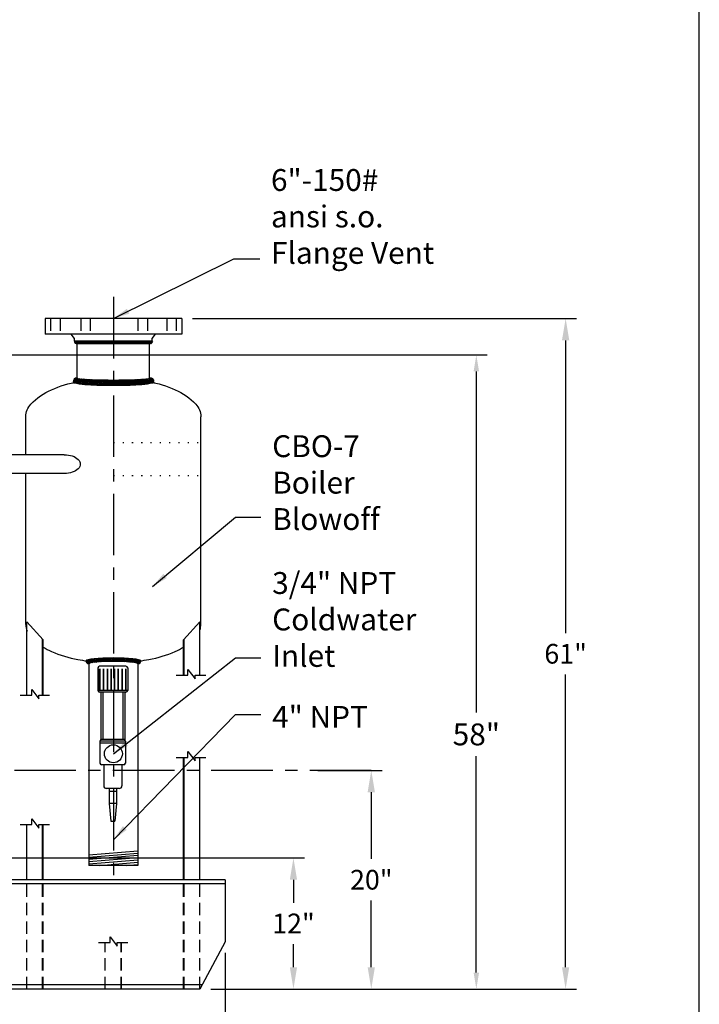
# Model space of a CAD drawing. Extents: x -266 to 40, y -7 to 232.
# Drawn here: x -22 to 40, y 43 to 133 of the extents above; entities that cross this region are included whole.
import ezdxf

# ---------------------------------------------------------------- set-up
doc = ezdxf.new("R2010")
doc.units = 0
doc.header["$LTSCALE"] = 1.5
doc.header["$MEASUREMENT"] = 0
for name, pattern in [('CENTER', [2, 1.25, -0.25, 0.25, -0.25]), ('DOTX2', [0.5, 0, -0.5]), ('HIDDEN', [0.375, 0.25, -0.125])]:
    doc.linetypes.add(name, pattern=pattern)
doc.layers.get('0').update_dxf_attribs({"color": 250, "linetype": 'CONTINUOUS'})
doc.layers.get('Defpoints').update_dxf_attribs({"linetype": 'CONTINUOUS'})
for name, color, linetype in [('C', 3, 'CENTER'), ('DIMTEXT', 3, 'CONTINUOUS'), ('H1', 6, 'HIDDEN'), ('h2', 6, 'DOTX2')]:
    doc.layers.add(name, color=color, linetype=linetype)
doc.styles.add('TXT', font='txt')
doc.dimstyles.get("Standard").update_dxf_attribs({"dimtxt": 0.18, "dimasz": 0.18, "dimexe": 0.18, "dimexo": 0.0625, "dimgap": 0.09, "dimtad": 0, "dimtih": 1, "dimtoh": 1, "dimdec": 4, "dimzin": 0, "dimdsep": 46, "dimtxsty": 'Standard', "dimcen": 0.09, "dimadec": 0, "dimazin": 0, "dimtfac": 1, "dimtdec": 4, "dimtofl": 0, "dimtmove": 0, "dimatfit": 3, "dimfxl": 0, "dimtolj": 1, "dimtzin": 0, "dimarcsym": 0})

# ---------------------------------------------------------------- blocks, each defined once
blk = doc.blocks.new('*D3')
at = {"layer": 'Defpoints', "color": 0}
for p in [(-178.977, 48.394), (-2.977, 48.394), (-2.977, 25.089)]:
    blk.add_point(p, dxfattribs=at)
at = {"layer": 'DIMTEXT', "color": 0, "lineweight": -2}
for p, q in [((-178.977, 47.394), (-178.977, 24.089)), ((-2.977, 47.394), (-2.977, 24.089)), ((-177.477, 25.089), (-101.977, 25.089)), ((-4.477, 25.089), (-79.977, 25.089))]:
    blk.add_line(p, q, dxfattribs=at)
at = {"layer": 'DIMTEXT', "color": 0}
for points in [[(-177.477, 25.339), (-177.477, 24.839), (-178.977, 25.089)], [(-4.477, 25.339), (-4.477, 24.839), (-2.977, 25.089)]]:
    blk.add_solid(points, dxfattribs=at)
at = {"layer": 'DIMTEXT', "color": 4, "insert": (-90.977, 25.089), "char_height": 2, "attachment_point": 5}
blk.add_mtext('\\A1;176"\\Papproximate', dxfattribs=at)
blk = doc.blocks.new('*D18')
at = {"layer": 'Defpoints', "color": 0}
for p in [(-38.977, 102.084), (19.983, 102.084), (-5.287, 44.084)]:
    blk.add_point(p, dxfattribs=at)
at = {"layer": 'DIMTEXT', "color": 0, "lineweight": -2}
for p, q in [((-37.977, 102.084), (20.983, 102.084)), ((19.983, 100.584), (19.983, 69.376)), ((19.983, 45.584), (19.983, 65.376)), ((-4.287, 44.084), (20.983, 44.084))]:
    blk.add_line(p, q, dxfattribs=at)
at = {"layer": 'DIMTEXT', "color": 0}
for points in [[(19.733, 100.584), (20.233, 100.584), (19.983, 102.084)], [(19.733, 45.584), (20.233, 45.584), (19.983, 44.084)]]:
    blk.add_solid(points, dxfattribs=at)
at = {"layer": 'DIMTEXT', "color": 4, "insert": (19.983, 67.376), "char_height": 2, "attachment_point": 5}
blk.add_mtext('\\A1;58"', dxfattribs=at)
blk = doc.blocks.new('*D19')
at = {"layer": 'Defpoints', "color": 0}
for p in [(-38.977, 56.084), (3.262, 56.084), (-1.833, 44.084)]:
    blk.add_point(p, dxfattribs=at)
at = {"layer": 'DIMTEXT', "color": 0, "lineweight": -2}
for p, q in [((-37.977, 56.084), (4.262, 56.084)), ((3.262, 54.084), (3.262, 51.984)), ((3.262, 46.084), (3.262, 48.184)), ((-0.833, 44.084), (4.262, 44.084))]:
    blk.add_line(p, q, dxfattribs=at)
at = {"layer": 'DIMTEXT', "color": 0}
for points in [[(2.929, 54.084), (3.595, 54.084), (3.262, 56.084)], [(2.929, 46.084), (3.595, 46.084), (3.262, 44.084)]]:
    blk.add_solid(points, dxfattribs=at)
at = {"layer": 'DIMTEXT', "color": 4, "insert": (3.262, 50.084), "char_height": 1.8, "attachment_point": 5}
blk.add_mtext('\\A1;12"', dxfattribs=at)
blk = doc.blocks.new('*D20')
at = {"layer": 'Defpoints', "color": 0}
for p in [(4.477, 64.084), (10.378, 64.084), (-5.287, 44.084)]:
    blk.add_point(p, dxfattribs=at)
at = {"layer": 'DIMTEXT', "color": 0, "lineweight": -2}
for p, q in [((5.477, 64.084), (11.378, 64.084)), ((10.378, 62.084), (10.378, 55.984)), ((10.378, 46.084), (10.378, 52.184)), ((-4.287, 44.084), (11.378, 44.084))]:
    blk.add_line(p, q, dxfattribs=at)
at = {"layer": 'DIMTEXT', "color": 0}
for points in [[(10.045, 62.084), (10.712, 62.084), (10.378, 64.084)], [(10.045, 46.084), (10.712, 46.084), (10.378, 44.084)]]:
    blk.add_solid(points, dxfattribs=at)
at = {"layer": 'DIMTEXT', "color": 4, "insert": (10.378, 54.084), "char_height": 1.8, "attachment_point": 5}
blk.add_mtext('\\A1;20"', dxfattribs=at)
blk = doc.blocks.new('*D21')
at = {"layer": 'Defpoints', "color": 0}
for p in [(-6.953, 105.422), (28.148, 105.422), (-5.287, 44.084)]:
    blk.add_point(p, dxfattribs=at)
at = {"layer": 'DIMTEXT', "color": 0, "lineweight": -2}
for p, q in [((-5.953, 105.422), (29.148, 105.422)), ((28.148, 103.422), (28.148, 76.653)), ((28.148, 46.084), (28.148, 72.853)), ((-4.287, 44.084), (29.148, 44.084))]:
    blk.add_line(p, q, dxfattribs=at)
at = {"layer": 'DIMTEXT', "color": 0}
for points in [[(27.814, 103.422), (28.481, 103.422), (28.148, 105.422)], [(27.814, 46.084), (28.481, 46.084), (28.148, 44.084)]]:
    blk.add_solid(points, dxfattribs=at)
at = {"layer": 'DIMTEXT', "color": 4, "insert": (28.148, 74.753), "char_height": 1.8, "attachment_point": 5}
blk.add_mtext('\\A1;61"', dxfattribs=at)
blk = doc.blocks.new('*X16')
at = {"color": 0}
for p, q in [((83.23, -7.34), (82.677, -6.787)), ((82.697, -6.876), (83.075, -6.497)), ((82.701, -6.713), (82.892, -6.522)), ((83.21, -7.16), (82.722, -6.672)), ((83.247, -7.516), (82.723, -6.992)), ((82.725, -7.007), (83.124, -6.608)), ((82.743, -7.148), (83.148, -6.743)), ((83.26, -7.688), (82.745, -7.173)), ((82.758, -7.292), (83.17, -6.88)), ((82.772, -7.437), (83.191, -7.018)), ((82.785, -7.583), (83.209, -7.159)), ((83.185, -6.976), (82.794, -6.585)), ((83.156, -6.788), (82.89, -6.523)), ((83.122, -6.595), (83.017, -6.491)), ((83.273, -7.86), (82.764, -7.351)), ((83.283, -8.029), (82.78, -7.526)), ((83.293, -8.198), (82.793, -7.699)), ((82.795, -7.732), (83.226, -7.301)), ((82.804, -7.882), (83.241, -7.446)), ((83.301, -8.365), (82.804, -7.868)), ((82.812, -8.033), (83.253, -7.592)), ((83.308, -8.531), (82.813, -8.036)), ((82.82, -8.185), (83.264, -7.74)), ((82.826, -8.338), (83.274, -7.889)), ((82.832, -8.491), (83.284, -8.039)), ((83.314, -8.696), (82.82, -8.203)), ((83.319, -8.86), (82.827, -8.369)), ((83.323, -9.024), (82.833, -8.534)), ((82.837, -8.645), (83.292, -8.19)), ((83.327, -9.187), (82.838, -8.698)), ((82.841, -8.8), (83.3, -8.341)), ((83.33, -9.349), (82.842, -8.861)), ((82.844, -8.956), (83.306, -8.494)), ((82.847, -9.112), (83.312, -8.647)), ((82.85, -9.268), (83.317, -8.802)), ((82.852, -9.425), (83.321, -8.956)), ((83.332, -9.511), (82.846, -9.024)), ((83.335, -9.672), (82.849, -9.186)), ((83.336, -9.832), (82.851, -9.347)), ((83.337, -9.992), (82.853, -9.508)), ((82.854, -9.583), (83.325, -9.112)), ((82.855, -9.74), (83.328, -9.267)), ((83.337, -10.152), (82.855, -9.669)), ((82.856, -9.898), (83.331, -9.424)), ((83.337, -10.311), (82.856, -9.829)), ((82.857, -10.057), (83.333, -9.58)), ((82.857, -10.216), (83.335, -9.738)), ((82.857, -10.375), (83.336, -9.896)), ((82.848, -11.179), (83.334, -10.693)), ((82.851, -11.018), (83.336, -10.533)), ((82.853, -10.856), (83.337, -10.372)), ((83.325, -11.253), (82.854, -10.782)), ((82.855, -10.696), (83.337, -10.213)), ((83.328, -11.097), (82.855, -10.624)), ((82.856, -10.535), (83.337, -10.054)), ((83.331, -10.941), (82.856, -10.466)), ((83.336, -10.469), (82.857, -9.989)), ((83.335, -10.627), (82.857, -10.149)), ((83.333, -10.784), (82.857, -10.308)), ((82.82, -12.162), (83.313, -11.669)), ((82.827, -11.996), (83.318, -11.505)), ((82.833, -11.831), (83.323, -11.341)), ((82.838, -11.667), (83.326, -11.178)), ((83.299, -12.023), (82.84, -11.564)), ((82.842, -11.504), (83.33, -11.016)), ((83.306, -11.871), (82.844, -11.409)), ((82.845, -11.341), (83.332, -10.854)), ((83.312, -11.717), (82.847, -11.252)), ((83.317, -11.563), (82.85, -11.096)), ((83.321, -11.408), (82.852, -10.939)), ((82.763, -13.014), (83.272, -12.506)), ((82.779, -12.839), (83.283, -12.336)), ((82.793, -12.667), (83.292, -12.167)), ((82.803, -12.497), (83.3, -12)), ((83.24, -12.918), (82.804, -12.482)), ((82.812, -12.329), (83.307, -11.834)), ((83.252, -12.771), (82.812, -12.331)), ((83.264, -12.624), (82.819, -12.179)), ((83.274, -12.475), (82.826, -12.027)), ((83.283, -12.325), (82.831, -11.873)), ((83.292, -12.175), (82.836, -11.719)), ((82.679, -13.576), (83.229, -13.026)), ((83.068, -13.86), (82.691, -13.483)), ((82.722, -13.374), (83.246, -12.85)), ((83.123, -13.755), (82.724, -13.357)), ((82.726, -13.688), (83.208, -13.206)), ((83.147, -13.62), (82.742, -13.215)), ((82.744, -13.193), (83.26, -12.677)), ((83.169, -13.484), (82.757, -13.072)), ((83.19, -13.345), (82.772, -12.927)), ((83.208, -13.205), (82.784, -12.78)), ((83.225, -13.062), (82.795, -12.632)), ((82.799, -13.774), (83.183, -13.39)), ((82.872, -13.823), (82.71, -13.661)), ((82.897, -13.835), (83.154, -13.578)), ((83.027, -13.864), (83.119, -13.772))]:
    blk.add_line(p, q, dxfattribs=at)
blk = doc.blocks.new('*X15')
at = {"color": 0}
for p, q in [((68.606, 34.559), (68.635, 34.588)), ((68.606, 34.4), (68.75, 34.544)), ((68.856, 34.24), (68.606, 34.49)), ((68.606, 34.241), (68.825, 34.46)), ((68.606, 34.082), (68.856, 34.332)), ((68.856, 34.081), (68.606, 34.331)), ((68.846, 34.409), (68.675, 34.58)), ((68.606, 33.923), (68.856, 34.173)), ((68.856, 33.922), (68.606, 34.172)), ((68.606, 33.763), (68.856, 34.013)), ((68.856, 33.763), (68.606, 34.013)), ((68.606, 33.604), (68.856, 33.854)), ((68.856, 33.604), (68.606, 33.854)), ((68.606, 33.445), (68.856, 33.695)), ((68.856, 33.445), (68.606, 33.695)), ((68.606, 33.286), (68.856, 33.536)), ((68.856, 33.285), (68.606, 33.535)), ((68.606, 33.127), (68.856, 33.377)), ((68.856, 33.126), (68.606, 33.376)), ((68.606, 32.968), (68.856, 33.218)), ((68.856, 32.967), (68.606, 33.217)), ((68.606, 32.809), (68.856, 33.059)), ((68.856, 32.808), (68.606, 33.058)), ((68.606, 32.65), (68.856, 32.9)), ((68.856, 32.649), (68.606, 32.899)), ((68.606, 32.491), (68.856, 32.741)), ((68.856, 32.49), (68.606, 32.74)), ((68.606, 32.332), (68.856, 32.582)), ((68.856, 32.331), (68.606, 32.581)), ((68.606, 32.172), (68.856, 32.422)), ((68.856, 32.172), (68.606, 32.422)), ((68.606, 32.013), (68.856, 32.263)), ((68.856, 32.013), (68.606, 32.263)), ((68.606, 31.854), (68.856, 32.104)), ((68.856, 31.854), (68.606, 32.104)), ((68.606, 31.695), (68.856, 31.945)), ((68.856, 31.694), (68.606, 31.944)), ((68.606, 31.536), (68.856, 31.786)), ((68.856, 31.535), (68.606, 31.785)), ((68.606, 31.377), (68.856, 31.627)), ((68.856, 31.376), (68.606, 31.626)), ((68.606, 31.218), (68.856, 31.468)), ((68.856, 31.217), (68.606, 31.467)), ((68.606, 31.059), (68.856, 31.309)), ((68.856, 31.058), (68.606, 31.308)), ((68.606, 30.9), (68.856, 31.15)), ((68.856, 30.899), (68.606, 31.149)), ((68.606, 30.741), (68.856, 30.991)), ((68.856, 30.74), (68.606, 30.99)), ((68.606, 30.581), (68.856, 30.831)), ((68.856, 30.581), (68.606, 30.831)), ((68.606, 30.422), (68.856, 30.672)), ((68.856, 30.422), (68.606, 30.672)), ((68.606, 30.263), (68.856, 30.513)), ((68.856, 30.263), (68.606, 30.513)), ((68.606, 30.104), (68.856, 30.354)), ((68.856, 30.103), (68.606, 30.353)), ((68.606, 29.945), (68.856, 30.195)), ((68.856, 29.944), (68.606, 30.194)), ((68.606, 29.786), (68.856, 30.036)), ((68.856, 29.785), (68.606, 30.035)), ((68.606, 29.627), (68.856, 29.877)), ((68.856, 29.626), (68.606, 29.876)), ((68.606, 29.468), (68.856, 29.718)), ((68.856, 29.467), (68.606, 29.717)), ((68.606, 29.309), (68.856, 29.559)), ((68.856, 29.308), (68.606, 29.558)), ((68.606, 29.15), (68.856, 29.4)), ((68.856, 29.149), (68.606, 29.399)), ((68.606, 28.99), (68.856, 29.24)), ((68.856, 28.99), (68.606, 29.24)), ((68.606, 28.831), (68.856, 29.081)), ((68.856, 28.831), (68.606, 29.081)), ((68.606, 28.672), (68.856, 28.922)), ((68.856, 28.672), (68.606, 28.922)), ((68.606, 28.513), (68.856, 28.763)), ((68.856, 28.512), (68.606, 28.762)), ((68.606, 28.354), (68.856, 28.604)), ((68.856, 28.353), (68.606, 28.603)), ((68.606, 28.195), (68.856, 28.445)), ((68.856, 28.194), (68.606, 28.444)), ((68.606, 28.036), (68.856, 28.286)), ((68.856, 28.035), (68.606, 28.285)), ((68.606, 27.877), (68.856, 28.127)), ((68.856, 27.876), (68.606, 28.126)), ((68.606, 27.718), (68.856, 27.968)), ((68.856, 27.717), (68.606, 27.967)), ((68.606, 27.559), (68.856, 27.809)), ((68.823, 27.591), (68.606, 27.808)), ((68.747, 27.508), (68.606, 27.649)), ((68.63, 27.466), (68.606, 27.49)), ((68.684, 27.477), (68.844, 27.637))]:
    blk.add_line(p, q, dxfattribs=at)

msp = doc.modelspace()

# ---------------------------------------------------------------- hatches: boundary and pattern name
h = msp.add_hatch()
h.set_pattern_fill('ANSI37', color=256, scale=0.9, style=0)
h.set_pattern_definition([(45, (-500.29344, 1105.50378), (-0.079549513, 0.079549513), []), (135, (-500.29344, 1105.50378), (-0.079549513, -0.079549513), [])])
edge = h.paths.add_edge_path()
edge.add_ellipse((-13.203, 73.826), major_axis=(-2.25, 0), ratio=0.102766, start_angle=180, end_angle=360)
edge.add_arc((-15.453, 74.076), 0.25, 172.52181, 270, ccw=False)
edge.add_ellipse((-13.203, 74.109), major_axis=(-2.498, 0), ratio=0.103768, start_angle=180, end_angle=360, ccw=False)
edge.add_arc((-10.953, 74.076), 0.25, -90, 7.47819, ccw=False)

# ---------------------------------------------------------------- linework, layer by layer
for p, q in [((-6.953, 105.422), (-19.453, 105.422)), ((-19.453, 105.422), (-19.453, 103.984)), ((-6.953, 105.422), (-6.953, 103.984)), ((-6.953, 103.984), (-19.453, 103.984)), ((-16.766, 103.602), (-17.071, 103.984)), ((-16.766, 103.353), (-16.766, 103.602)), ((-9.641, 103.602), (-9.336, 103.984)), ((-9.641, 103.353), (-9.641, 103.602)), ((-9.641, 103.353), (-16.766, 103.353)), ((-16.516, 99.98), (-16.516, 103.103)), ((-9.891, 103.103), (-16.516, 103.103)), ((-9.891, 99.98), (-9.891, 103.103)), ((-21.203, 92.964), (-21.203, 96.437)), ((-5.203, 77.437), (-5.203, 96.437)), ((-17.694, 92.964), (-23.497, 92.964)), ((-17.694, 91.241), (-23.497, 91.241)), ((-21.203, 77.437), (-21.203, 91.241)), ((-21.12, 77.681), (-19.623, 76.022)), ((-21.12, 70.952), (-21.12, 77.681)), ((-5.287, 77.681), (-6.784, 76.022)), ((-5.287, 72.791), (-5.287, 77.681)), ((-19.671, 70.952), (-19.671, 76.076)), ((-19.623, 70.952), (-19.623, 76.022)), ((-6.784, 72.791), (-6.784, 76.022)), ((-6.735, 72.791), (-6.735, 76.076)), ((-15.453, 74.076), (-15.453, 55.395)), ((-10.953, 74.076), (-10.953, 55.395)), ((-14.615, 73.452), (-14.615, 71.403)), ((-12.049, 73.609), (-14.458, 73.609)), ((-11.892, 73.452), (-11.892, 71.403)), ((-6.393, 73.322), (-5.739, 72.465)), ((-6.393, 72.791), (-6.393, 73.322)), ((-7.454, 72.791), (-6.393, 72.791)), ((-5.739, 72.465), (-5.739, 72.791)), ((-5.739, 72.791), (-4.759, 72.791)), ((-20.667, 70.952), (-20.667, 71.482)), ((-20.667, 71.482), (-20.014, 70.626)), ((-11.892, 71.403), (-14.615, 71.403)), ((-12.049, 71.246), (-14.458, 71.246)), ((-14.342, 71.246), (-14.342, 66.891)), ((-14.17, 71.246), (-14.17, 66.906)), ((-12.338, 71.246), (-12.338, 66.906)), ((-12.166, 71.246), (-12.166, 66.879)), ((-21.729, 70.952), (-20.667, 70.952)), ((-20.014, 70.626), (-20.014, 70.952)), ((-20.014, 70.952), (-19.034, 70.952)), ((-14.432, 66.749), (-14.432, 64.759)), ((-12.098, 66.768), (-14.431, 66.768)), ((-12.254, 66.906), (-14.275, 66.906)), ((-12.097, 66.749), (-12.097, 64.759)), ((-12.097, 66.586), (-14.432, 66.586)), ((-6.393, 65.805), (-5.739, 64.948)), ((-6.393, 65.275), (-6.393, 65.805)), ((-7.454, 65.275), (-6.393, 65.275)), ((-6.784, 54.084), (-6.784, 65.275)), ((-6.735, 54.084), (-6.735, 65.275)), ((-5.739, 64.948), (-5.739, 65.275)), ((-5.739, 65.275), (-4.759, 65.275)), ((-5.287, 54.084), (-5.287, 65.275)), ((-12.254, 64.602), (-14.275, 64.602)), ((-14.087, 64.602), (-14.087, 62.676)), ((-12.42, 64.602), (-12.42, 62.676)), ((-12.671, 62.425), (-13.872, 62.425)), ((-13.587, 62.425), (-13.587, 61.071)), ((-12.921, 62.159), (-13.587, 62.159)), ((-12.921, 62.425), (-12.921, 61.071)), ((-13.587, 61.071), (-13.441, 59.434)), ((-12.921, 61.071), (-13.587, 61.071)), ((-12.921, 61.071), (-13.067, 59.434)), ((-20.667, 59.125), (-20.667, 59.655)), ((-20.667, 59.655), (-20.014, 58.798)), ((-21.729, 59.125), (-20.667, 59.125)), ((-21.12, 54.084), (-21.12, 59.125)), ((-20.014, 58.798), (-20.014, 59.125)), ((-20.014, 59.125), (-19.034, 59.125)), ((-19.671, 54.084), (-19.671, 59.125)), ((-19.623, 54.084), (-19.623, 59.125)), ((-13.441, 59.434), (-13.067, 59.434)), ((-15.453, 56.353), (-10.953, 56.723)), ((-15.453, 56.148), (-10.953, 56.517)), ((-15.453, 55.952), (-10.953, 56.321)), ((-15.453, 55.736), (-10.953, 56.106)), ((-15.453, 55.54), (-10.953, 55.909)), ((-10.953, 55.395), (-15.453, 55.395)), ((-14.438, 55.395), (-10.953, 55.681)), ((-12.044, 55.395), (-10.953, 55.484)), ((-2.977, 54.084), (-96.163, 54.084)), ((-2.977, 54.084), (-2.977, 48.394)), ((-2.977, 53.709), (-95.898, 53.709)), ((-2.977, 48.394), (-5.287, 44.084)), ((-5.086, 44.459), (-175.04, 44.459)), ((-5.287, 44.084), (-174.664, 44.084))]:
    msp.add_line(p, q)
for points in [[(-16.516, 99.983, 0.374796), (-16.478, 99.94, 0.019909), (-15.546, 99.85, 0.008313), (-14.575, 99.811, 0.005887), (-13.203, 99.795, 0.005887), (-11.832, 99.811, 0.008313), (-10.861, 99.85, 0.019909), (-9.928, 99.94, 0.374796), (-9.891, 99.983, 0.374796)], [(-21.203, 96.437, -0.191818), (-20.745, 97.587, -0.100416), (-18.86, 98.912, -0.05835), (-16.456, 99.644, -0.01785), (-15.167, 99.831, -0.01785)], [(-16.891, 99.608, 0.359615), (-16.834, 99.539, 0.027625), (-15.811, 99.4, 0.011624), (-14.73, 99.339, 0.008244), (-13.203, 99.314, 0.008244), (-11.677, 99.339, 0.011624), (-10.596, 99.4, 0.027625), (-9.573, 99.539, 0.359615), (-9.516, 99.608, 0.359615)], [(-11.239, 99.831, -0.01785), (-9.951, 99.644, -0.05835), (-7.546, 98.912, -0.100416), (-5.661, 97.587, -0.191818), (-5.203, 96.437)], [(-21.203, 77.437, 0.092702), (-21.09, 76.832, 0.100416)], [(-5.287, 76.915, 0.079513), (-5.203, 77.437, 0.191818)], [(-19.623, 75.366, 0.037272), (-18.86, 74.962, 0.05835), (-16.456, 74.229, 0.024252), (-14.703, 73.998, 0.024252)], [(-11.704, 73.998, 0.024252), (-9.951, 74.229, 0.05835), (-7.546, 74.962, 0.037272), (-6.784, 75.366)]]:
    msp.add_lwpolyline(points, format="xyb")
at = {"const_width": 0.157}
for points in [[(-14.457, 73.395), (-14.457, 71.403)], [(-14.112, 73.395), (-14.112, 71.403)], [(-13.749, 73.395), (-13.749, 71.403)], [(-13.415, 73.395), (-13.415, 71.403)], [(-13.093, 73.395), (-13.093, 71.403)], [(-12.758, 73.395), (-12.758, 71.403)], [(-12.396, 73.395), (-12.396, 71.403)], [(-12.051, 73.395), (-12.051, 71.403)]]:
    msp.add_lwpolyline(points, dxfattribs=at)
msp.add_circle((-13.203, 65.606), 0.82)
for centre, radius, start, end in [((-16.516, 103.353), 0.25, 180, 270), ((-9.891, 103.353), 0.25, 270, 0), ((-16.516, 99.608), 0.375, 90, 180), ((-9.891, 99.608), 0.375, 0, 90), ((-15.453, 74.076), 0.25, 172.52181, 270), ((-10.953, 74.076), 0.25, 270, 7.47819), ((-14.458, 73.452), 0.157, 90, 180), ((-12.049, 73.452), 0.157, 0, 90), ((-14.458, 71.403), 0.157, 180, 270), ((-12.049, 71.403), 0.157, 270, 0), ((-14.275, 66.749), 0.157, 90, 180), ((-12.254, 66.749), 0.157, 0, 90), ((-14.275, 64.759), 0.157, 180, 270), ((-12.254, 64.759), 0.157, 270, 0), ((-13.837, 62.676), 0.251, 180, 270), ((-12.671, 62.676), 0.251, 270, 0)]:
    msp.add_arc(centre, radius, start, end)
at = {"extrusion": (0, 0, -1)}
msp.add_ellipse((-17.694, 92.103), major_axis=(1.467, 0), ratio=0.587235, start_param=4.712389, end_param=7.853982, dxfattribs=at)
for centre, major_axis, ratio in [((-13.203, 74.109), (-2.498, 0), 0.103768), ((-13.203, 73.826), (-2.25, 0), 0.102766)]:
    msp.add_ellipse(centre, major_axis=major_axis, ratio=ratio, start_param=3.141593, end_param=6.283185)
at = {"layer": 'C', "ltscale": 3}
for p, q in [((-13.203, 107.391), (-13.203, 53.457)), ((10.378, 64.084), (-45.604, 64.084))]:
    msp.add_line(p, q, dxfattribs=at)
at = {"layer": 'DIMTEXT'}
msp.add_line((40.371, -6.93), (40.371, 232.132), dxfattribs=at)
at = {"layer": 'H1', "ltscale": 3}
for p, q in [((-18.953, 105.422), (-18.953, 103.984)), ((-18.078, 105.422), (-18.078, 103.984)), ((-16.185, 105.422), (-16.185, 103.984)), ((-15.31, 105.422), (-15.31, 103.984)), ((-10.952, 105.422), (-10.952, 103.984)), ((-10.077, 105.422), (-10.077, 103.984)), ((-8.328, 105.422), (-8.328, 103.984)), ((-7.453, 105.422), (-7.453, 103.984)), ((-21.12, 44.084), (-21.12, 54.084)), ((-19.671, 44.084), (-19.671, 54.084)), ((-19.623, 44.084), (-19.623, 54.084)), ((-6.784, 44.084), (-6.784, 54.084)), ((-6.735, 44.084), (-6.735, 54.084)), ((-5.287, 44.084), (-5.287, 54.084)), ((-13.499, 48.328), (-13.499, 48.858)), ((-13.499, 48.858), (-12.846, 48.001)), ((-14.561, 48.328), (-13.499, 48.328)), ((-13.952, 44.084), (-13.952, 48.328)), ((-12.846, 48.328), (-11.866, 48.328)), ((-12.846, 48.001), (-12.846, 48.328)), ((-12.504, 44.084), (-12.504, 48.328)), ((-12.455, 44.084), (-12.455, 48.328))]:
    msp.add_line(p, q, dxfattribs=at)
at = {"layer": 'h2'}
for p, q in [((-13.203, 94.075), (-5.203, 94.075)), ((-13.203, 91.075), (-5.203, 91.075))]:
    msp.add_line(p, q, dxfattribs=at)

# ---------------------------------------------------------------- block references
at = {"rotation": 270}
for name, p in [('*X15', (-44.191, 171.959)), ('*X16', (-2.986, 182.652))]:
    msp.add_blockref(name, p, dxfattribs=at)

# ---------------------------------------------------------------- texts
at = {"layer": 'DIMTEXT', "color": 4, "char_height": 2, "attachment_point": 1, "style": 'TXT'}
for s, insert, width in [('6"-150#\\Pansi s.o.\\PFlange Vent', (1.208, 119.091), 21.71109), ('CBO-7\\PBoiler\\PBlowoff', (1.317, 94.74), 12.3543), ('3/4" NPT\\PColdwater\\PInlet', (1.317, 82.226), 18.08728), ('4" NPT', (1.317, 69.982), 12.3543)]:
    msp.add_mtext(s, dxfattribs=dict(at, insert=insert, width=width))

# ---------------------------------------------------------------- dimensions: what is measured, and where the dimension line sits
at = {"layer": 'DIMTEXT'}
for base, p2, override, picture, middle in [((28.148, 105.422), (-6.953, 105.422), {"dimtxt": 1.8, "dimasz": 2, "dimexe": 1, "dimexo": 1, "dimgap": 1, "dimdec": 0, "dimpost": '"', "dimclrt": 4, "dimtdec": 0}, '*D21', (28.148, 74.753)), ((19.983, 102.084), (-38.977, 102.084), {"dimtxt": 2, "dimasz": 1.5, "dimexe": 1, "dimexo": 1, "dimgap": 1, "dimdec": 0, "dimpost": '"', "dimclrt": 4, "dimtdec": 0}, '*D18', (19.983, 67.376))]:
    dim = msp.add_linear_dim(base=base, p1=(-5.287, 44.084), p2=p2, angle=90, dimstyle='Standard', override=override, dxfattribs=at)
    dim.commit()
    dim.dimension.update_dxf_attribs({"geometry": picture, "text_midpoint": middle, "dimtype": 160})
for base, p1, p2, picture, middle in [((10.378, 64.084), (-5.287, 44.084), (4.477, 64.084), '*D20', (10.378, 54.084)), ((3.262, 56.084), (-1.833, 44.084), (-38.977, 56.084), '*D19', (3.262, 50.084))]:
    dim = msp.add_linear_dim(base=base, p1=p1, p2=p2, angle=90, dimstyle='Standard', override={"dimtxt": 1.8, "dimasz": 2, "dimexe": 1, "dimexo": 1, "dimgap": 1, "dimdec": 0, "dimpost": '"', "dimclrt": 4, "dimtdec": 0}, dxfattribs=at)
    dim.commit()
    dim.dimension.update_dxf_attribs({"geometry": picture, "text_midpoint": middle})
dim = msp.add_linear_dim(base=(-2.977, 25.089), p1=(-178.977, 48.394), p2=(-2.977, 48.394), text='<>\\Papproximate', dimstyle='Standard', override={"dimtxt": 2, "dimasz": 1.5, "dimexe": 1, "dimexo": 1, "dimgap": 1, "dimdec": 0, "dimpost": '"', "dimclrt": 4, "dimtdec": 0}, dxfattribs=at)
dim.commit()
dim.dimension.update_dxf_attribs({"geometry": '*D3', "text_midpoint": (-90.977, 25.089)})

# ---------------------------------------------------------------- leaders
for points in [[(-13.203, 105.422), (-2.188, 110.877), (0.185, 110.877)], [(-9.626, 80.91), (-2.043, 87.24), (0.294, 87.24)], [(-13.203, 65.606), (-2.043, 74.379), (0.294, 74.379)], [(-13.203, 57.745), (-2.043, 69.185), (0.294, 69.185)]]:
    msp.add_leader(points, dimstyle='Standard', override={"dimtxt": 1.6, "dimasz": 1.5, "dimgap": 1, "dimdec": 0, "dimpost": '"', "dimclrt": 4, "dimtdec": 0}, dxfattribs=at)

doc.saveas('drawing.dxf')
